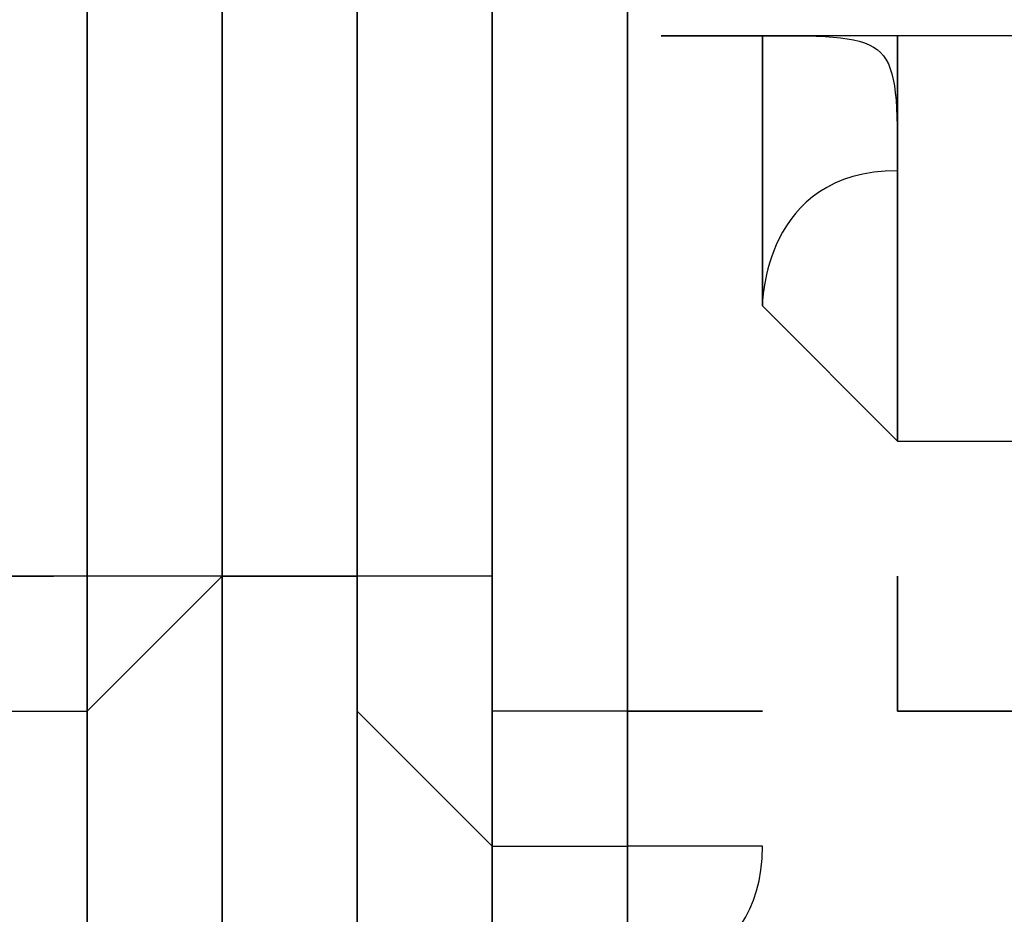
# Model space of a CAD drawing. Units: millimetres. Extents: x -494 to 118, y -194 to 209.
# Drawn here: x 113 to 113, y 22 to 22 of the extents above; entities that cross this region are included whole.
import ezdxf

# ---------------------------------------------------------------- set-up
doc = ezdxf.new("R2010")
doc.units = ezdxf.units.MM
doc.header["$MEASUREMENT"] = 0
doc.layers.add('Layer 1', color=7, linetype='Continuous')

msp = doc.modelspace()

# ---------------------------------------------------------------- linework, layer by layer
at = {"layer": 'Layer 1', "color": 250, "lineweight": 9}
msp.add_open_spline([(-96.8761, 10.4584), (-87.4781, 10.4584), (-82.3981, 15.6146), (-82.3981, 25.2158), (-82.3981, 25.2158), (-82.3981, 47.1868), (-114.8339, 45.9168), (-114.8339, 23.9204), (-114.8339, 23.9204), (-114.8339, 12.465), (-108.1537, 3.1686), (-96.7237, 3.1686), (-96.7237, 3.1686), (-84.6587, 3.1686), (-74.8797, 13.1254), (-74.8797, 25.3936), (-74.8797, 25.3936), (-74.8797, 38.3476), (-85.3699, 48.8124), (-98.2731, 48.8124), (-98.2731, 48.8124), (-111.9129, 48.8124), (-122.9111, 37.5602), (-122.9111, 23.7426), (-122.9111, 23.7426), (-122.9111, 9.1122), (-111.0493, -2.6734), (-96.5205, -2.6734), (-96.5205, -2.6734), (-81.1535, -2.6734), (-68.7837, 10.052), (-68.7837, 25.5968), (-68.7837, 25.5968), (-68.7837, 42.0814), (-82.1441, 55.3148), (-98.5017, 55.3148), (-98.5017, 55.3148), (-115.7991, 55.3148), (-129.6929, 40.9892), (-129.6929, 23.4887), (-129.6929, 23.4887), (-129.6929, 4.972), (-114.6561, -9.887), (-96.2919, -9.887), (-96.2919, -9.887), (-76.8101, -9.887), (-61.2145, 6.2166), (-61.2145, 25.8508), (-61.2145, 25.8508), (-61.2145, 46.7043), (-78.1563, 63.3666), (-98.7811, 63.3666), (-98.7811, 63.3666), (-120.6251, 63.3666), (-138.1257, 45.2564), (-138.1257, 23.2092), (-138.1257, 23.2092), (-138.1257, -0.1842), (-119.1011, -18.8532), (-95.9871, -18.8532), (-95.9871, -18.8532), (-71.4507, -18.8532), (-51.8419, 1.4668), (-51.8419, 26.181), (-51.8419, 26.181), (-51.8419, 52.4192), (-73.2033, 73.3488), (-99.1113, 73.3488), (-99.1113, 73.3488), (-126.6195, 73.3488), (-148.5651, 50.5396), (-148.5651, 22.8536), (-148.5651, 22.8536), (-148.5651, -6.5596), (-124.6129, -29.9784), (-95.6061, -29.9784), (-95.6061, -29.9784), (-64.7705, -29.9784), (-40.2341, -4.4006), (-40.2341, 26.5874), (-40.2341, 26.5874), (-40.2341, 59.5312), (-67.0565, 85.744), (-99.5177, 85.744), (-99.5177, 85.744), (-134.0363, 85.744), (-161.4937, 57.0674), (-161.4937, 22.3965), (-161.4937, 22.3965), (-161.4937, -14.459), (-131.4709, -43.7706), (-95.1235, -43.7706), (-95.1235, -43.7706), (-56.5155, -43.7706), (-25.8069, -11.6903), (-25.8069, 27.0954), (-25.8069, 27.0954), (-25.8069, 68.3196), (-59.4365, 101.0857), (-100.0511, 101.0857), (-100.0511, 101.0857), (-143.2565, 101.0857), (-177.5465, 65.1954), (-177.5465, 21.8376), (-177.5465, 21.8376), (-177.5465, -24.2887), (-139.9545, -60.8648), (-94.5647, -60.8648), (-94.5647, -60.8648), (-46.2539, -60.8648), (-7.9253, -20.7328), (-7.9253, 27.7051), (-7.9253, 27.7051), (-7.9253, 79.2416), (-49.9623, 120.1357), (-100.6861, 120.1357), (-100.6861, 120.1357), (-154.6611, 120.1357), (-197.4601, 75.2538), (-197.4601, 21.1519), (-197.4601, 21.1519), (-197.4601, -36.43), (-150.4701, -82.0738), (-93.8281, -82.0738), (-93.8281, -82.0738), (-33.5285, -82.0738), (14.2235, -31.9596), (14.2235, 28.467), (14.2235, 28.467), (14.2235, 92.8052), (-38.2529, 143.7322), (-101.4989, 143.7322), (-101.4989, 143.7322), (-168.8343, 143.7322), (-222.1489, 87.7506), (-222.1489, 20.3137), (-222.1489, 20.3137), (-222.1489, -51.5176), (-163.5257, -108.3628), (-92.9391, -108.3628), (-92.9391, -108.3628), (-17.7805, -108.3628), (41.7063, -45.8534), (41.7063, 29.4322), (41.7063, 29.4322), (41.7063, 109.5946), (-23.7241, 173.0185), (-102.4895, 173.0185), (-102.4895, 173.0185), (-186.3857, 173.0185), (-252.7559, 103.2446), (-252.7559, 19.2468), (-252.7559, 19.2468), (-252.7559, -70.212), (-179.7309, -140.9763), (-91.8469, -140.9763), (-91.8469, -140.9763), (1.7775, -140.9763), (75.7931, -63.1), (75.7931, 30.6006), (75.7931, 30.6006), (75.7931, 130.4226), (-5.6901, 209.3151), (-103.7087, 209.3151), (-103.7087, 209.3151), (-208.1535, 209.3151), (-290.7035, 122.4217), (-290.7035, 17.9261), (-290.7035, 17.9261), (-290.7035, -93.4021), (-199.7969, -181.3878), (-90.4753, -181.3878), (-90.4753, -181.3878), (23.0881, -181.3878), (114.0709, -89.0333), (117.9317, 24.6062)], degree=3, knots=[0, 0, 0, 0, 0.022222, 0.022222, 0.022222, 0.022222, 0.044444, 0.044444, 0.044444, 0.044444, 0.066667, 0.066667, 0.066667, 0.066667, 0.088889, 0.088889, 0.088889, 0.088889, 0.111111, 0.111111, 0.111111, 0.111111, 0.133333, 0.133333, 0.133333, 0.133333, 0.155556, 0.155556, 0.155556, 0.155556, 0.177778, 0.177778, 0.177778, 0.177778, 0.2, 0.2, 0.2, 0.2, 0.222222, 0.222222, 0.222222, 0.222222, 0.244444, 0.244444, 0.244444, 0.244444, 0.266667, 0.266667, 0.266667, 0.266667, 0.288889, 0.288889, 0.288889, 0.288889, 0.311111, 0.311111, 0.311111, 0.311111, 0.333333, 0.333333, 0.333333, 0.333333, 0.355556, 0.355556, 0.355556, 0.355556, 0.377778, 0.377778, 0.377778, 0.377778, 0.4, 0.4, 0.4, 0.4, 0.422222, 0.422222, 0.422222, 0.422222, 0.444444, 0.444444, 0.444444, 0.444444, 0.466667, 0.466667, 0.466667, 0.466667, 0.488889, 0.488889, 0.488889, 0.488889, 0.511111, 0.511111, 0.511111, 0.511111, 0.533333, 0.533333, 0.533333, 0.533333, 0.555556, 0.555556, 0.555556, 0.555556, 0.577778, 0.577778, 0.577778, 0.577778, 0.6, 0.6, 0.6, 0.6, 0.622222, 0.622222, 0.622222, 0.622222, 0.644444, 0.644444, 0.644444, 0.644444, 0.666667, 0.666667, 0.666667, 0.666667, 0.688889, 0.688889, 0.688889, 0.688889, 0.711111, 0.711111, 0.711111, 0.711111, 0.733333, 0.733333, 0.733333, 0.733333, 0.755556, 0.755556, 0.755556, 0.755556, 0.777778, 0.777778, 0.777778, 0.777778, 0.8, 0.8, 0.8, 0.8, 0.822222, 0.822222, 0.822222, 0.822222, 0.844444, 0.844444, 0.844444, 0.844444, 0.866667, 0.866667, 0.866667, 0.866667, 0.888889, 0.888889, 0.888889, 0.888889, 0.911111, 0.911111, 0.911111, 0.911111, 0.933333, 0.933333, 0.933333, 0.933333, 0.955556, 0.955556, 0.955556, 0.955556, 1, 1, 1, 1], dxfattribs=at)
at = {"layer": 'Layer 1', "color": 250}
for points, knots in [([(112.5977, 21.6598), (112.5977, 21.6598), (112.5977, 21.6598), (112.5977, 21.6598), (112.5977, 21.6598), (112.5977, 21.6598), (112.5977, 22.5234), (112.5977, 22.5234), (112.5977, 22.5234), (112.5977, 22.5234), (112.5977, 22.4473), (112.5977, 22.4473), (112.5977, 22.4473), (112.5977, 22.4473), (112.5977, 22.4473), (112.5723, 22.4473), (112.5723, 22.4473), (112.5723, 22.4473), (112.5723, 22.5234), (112.5723, 22.5234), (112.5723, 22.5234), (112.5723, 22.5234), (112.5977, 22.5234), (112.5977, 22.5234), (112.5977, 22.5234), (112.5977, 22.5234), (112.5977, 21.6598), (112.5977, 21.6598)], [0, 0, 0, 0, 0.125, 0.125, 0.125, 0.125, 0.25, 0.25, 0.25, 0.25, 0.375, 0.375, 0.375, 0.375, 0.5, 0.5, 0.5, 0.5, 0.625, 0.625, 0.625, 0.625, 0.75, 0.75, 0.75, 0.75, 1, 1, 1, 1]), ([(112.6231, 20.6438), (112.6231, 20.6438), (112.6231, 20.6438), (112.6231, 20.6438), (112.6231, 20.6438), (112.6231, 20.6438), (112.6231, 22.5234), (112.6231, 22.5234), (112.6231, 22.5234), (112.6231, 22.5234), (112.6231, 22.498), (112.6231, 22.498), (112.6231, 22.498), (112.5977, 22.498), (112.5977, 22.498), (112.5977, 22.498), (112.5977, 22.498), (112.5977, 22.498), (112.5977, 22.5234), (112.5977, 22.5234), (112.5977, 22.5234), (112.5977, 22.5234), (112.6231, 22.5234), (112.6231, 22.5234), (112.6231, 22.5234), (112.6231, 22.5234), (112.6231, 20.6438), (112.6231, 20.6438)], [0, 0, 0, 0, 0.125, 0.125, 0.125, 0.125, 0.25, 0.25, 0.25, 0.25, 0.375, 0.375, 0.375, 0.375, 0.5, 0.5, 0.5, 0.5, 0.625, 0.625, 0.625, 0.625, 0.75, 0.75, 0.75, 0.75, 1, 1, 1, 1]), ([(112.5977, 21.6598), (112.5977, 21.6598), (112.5977, 21.6598), (112.5977, 21.6598), (112.5977, 21.6598), (112.5977, 21.6598), (112.5977, 22.5234), (112.5977, 22.5234), (112.5977, 22.5234), (112.5977, 22.5234), (112.5977, 22.498), (112.5977, 22.498), (112.5977, 22.498), (112.5977, 22.498), (112.5977, 22.498), (112.5977, 22.498), (112.5977, 22.498), (112.5977, 22.498), (112.5977, 22.5234), (112.5977, 22.5234), (112.5977, 22.5234), (112.5977, 22.5234), (112.5977, 21.6598), (112.5977, 21.6598)], [0, 0, 0, 0, 0.142857, 0.142857, 0.142857, 0.142857, 0.285714, 0.285714, 0.285714, 0.285714, 0.428571, 0.428571, 0.428571, 0.428571, 0.571429, 0.571429, 0.571429, 0.571429, 0.714286, 0.714286, 0.714286, 0.714286, 1, 1, 1, 1]), ([(112.5977, 21.6598), (112.5977, 21.6598), (112.5977, 21.6598), (112.5977, 21.6598), (112.5977, 21.6598), (112.5977, 21.6598), (112.5977, 22.5234), (112.5977, 22.5234), (112.5977, 22.5234), (112.5977, 22.5234), (112.5977, 22.498), (112.5977, 22.498), (112.5977, 22.498), (112.5977, 22.498), (112.5977, 22.498), (112.5977, 22.5234), (112.5977, 22.5234), (112.5977, 22.5234), (112.5977, 22.4473), (112.5977, 22.4473), (112.5977, 22.4473), (112.5977, 22.4473), (112.5977, 22.498), (112.5977, 22.498), (112.5977, 22.498), (112.5977, 22.498), (112.5977, 22.498), (112.5977, 22.5234), (112.5977, 22.5234), (112.5977, 22.5234), (112.5977, 21.6598), (112.5977, 21.6598)], [0, 0, 0, 0, 0.111111, 0.111111, 0.111111, 0.111111, 0.222222, 0.222222, 0.222222, 0.222222, 0.333333, 0.333333, 0.333333, 0.333333, 0.444444, 0.444444, 0.444444, 0.444444, 0.555556, 0.555556, 0.555556, 0.555556, 0.666667, 0.666667, 0.666667, 0.666667, 0.777778, 0.777778, 0.777778, 0.777778, 1, 1, 1, 1]), ([(112.6485, 22.5234), (112.6485, 22.5234), (112.6485, 22.5234), (112.6485, 22.5234), (112.6485, 22.5234), (112.6485, 22.5234), (112.6485, 21.4312), (112.6485, 21.4312), (112.6485, 21.4312), (112.6485, 21.4312), (112.6485, 21.4566), (112.6485, 21.4566), (112.6485, 21.4566), (112.6485, 21.4566), (112.6485, 21.4312), (112.6485, 21.4312), (112.6485, 21.4312), (112.6485, 21.4312), (112.6485, 22.5234), (112.6485, 22.5234)], [0, 0, 0, 0, 0.166667, 0.166667, 0.166667, 0.166667, 0.333333, 0.333333, 0.333333, 0.333333, 0.5, 0.5, 0.5, 0.5, 0.666667, 0.666667, 0.666667, 0.666667, 1, 1, 1, 1]), ([(112.6485, 21.4566), (112.6485, 21.4566), (112.6485, 21.4566), (112.6485, 21.4566), (112.6485, 21.4566), (112.6485, 21.4566), (112.6485, 22.5234), (112.6485, 22.5234), (112.6485, 22.5234), (112.6485, 22.5234), (112.6485, 22.498), (112.6485, 22.498), (112.6485, 22.498), (112.6485, 22.498), (112.6485, 22.5234), (112.6485, 22.5234), (112.6485, 22.5234), (112.6485, 22.5234), (112.6485, 21.4566), (112.6485, 21.4566)], [0, 0, 0, 0, 0.166667, 0.166667, 0.166667, 0.166667, 0.333333, 0.333333, 0.333333, 0.333333, 0.5, 0.5, 0.5, 0.5, 0.666667, 0.666667, 0.666667, 0.666667, 1, 1, 1, 1]), ([(112.6739, 21.1772), (112.6739, 21.1772), (112.6739, 21.1772), (112.6739, 21.1772), (112.6739, 21.1772), (112.6739, 21.1772), (112.6739, 22.5234), (112.6739, 22.5234), (112.6739, 22.5234), (112.6739, 22.5234), (112.6739, 22.498), (112.6739, 22.498), (112.6739, 22.498), (112.6739, 22.498), (112.6739, 22.5234), (112.6739, 22.5234), (112.6739, 22.5234), (112.6739, 22.5234), (112.6739, 21.1772), (112.6739, 21.1772)], [0, 0, 0, 0, 0.166667, 0.166667, 0.166667, 0.166667, 0.333333, 0.333333, 0.333333, 0.333333, 0.5, 0.5, 0.5, 0.5, 0.666667, 0.666667, 0.666667, 0.666667, 1, 1, 1, 1]), ([(112.6993, 22.5234), (112.6993, 22.5234), (112.6993, 22.5234), (112.6993, 22.5234), (112.6993, 22.5234), (112.6993, 22.5234), (112.6993, 21.2535), (112.6993, 21.2535), (112.6993, 21.2535), (112.6993, 21.2535), (112.6993, 22.5234), (112.6993, 22.5234)], [0, 0, 0, 0, 0.25, 0.25, 0.25, 0.25, 0.5, 0.5, 0.5, 0.5, 1, 1, 1, 1]), ([(112.6739, 22.3202), (112.6739, 22.3202), (112.6739, 22.3202), (112.6739, 22.3202), (112.6739, 22.3202), (112.6739, 22.3202), (112.6739, 21.228), (112.6739, 21.228), (112.6739, 21.228), (112.6739, 21.228), (112.6739, 21.2535), (112.6993, 21.2535), (112.6993, 21.2535), (112.6993, 21.2535), (112.6739, 21.228), (112.6739, 21.228), (112.6739, 21.228), (112.6739, 21.228), (112.6739, 22.3202), (112.6739, 22.3202)], [0, 0, 0, 0, 0.166667, 0.166667, 0.166667, 0.166667, 0.333333, 0.333333, 0.333333, 0.333333, 0.5, 0.5, 0.5, 0.5, 0.666667, 0.666667, 0.666667, 0.666667, 1, 1, 1, 1]), ([(112.6993, 21.863), (112.6993, 21.863), (112.6993, 21.863), (112.6993, 21.863), (112.6993, 21.863), (112.6993, 21.863), (112.6993, 21.863), (112.6993, 21.8376), (112.6993, 21.8376), (112.6993, 21.8376), (112.6993, 21.863), (112.6993, 21.863)], [0, 0, 0, 0, 0.25, 0.25, 0.25, 0.25, 0.5, 0.5, 0.5, 0.5, 1, 1, 1, 1]), ([(112.7247, 21.8376), (112.7247, 21.8376), (112.7247, 21.8376), (112.7247, 21.8376), (112.7247, 21.8376), (112.7247, 21.8376), (112.7247, 21.8376), (112.7247, 21.8376), (112.7247, 21.8376), (112.6993, 21.8376), (112.6993, 21.8376), (112.7247, 21.8376)], [0, 0, 0, 0, 0.25, 0.25, 0.25, 0.25, 0.5, 0.5, 0.5, 0.5, 1, 1, 1, 1]), ([(112.7501, 21.8376), (112.7501, 21.8376), (112.7501, 21.8376), (112.7501, 21.8376), (112.7501, 21.8376), (112.7501, 21.8376), (112.7501, 21.7614), (112.7501, 21.7614), (112.7501, 21.7614), (112.7501, 21.7614), (112.7247, 21.7868), (112.7247, 21.7868), (112.7247, 21.7868), (112.7247, 21.7868), (112.7247, 21.8122), (112.7501, 21.8122), (112.7501, 21.8122), (112.7501, 21.8376), (112.7501, 21.8376), (112.7247, 21.8376), (112.7247, 21.8376), (112.7247, 21.8376), (112.7501, 21.8376), (112.7501, 21.8376)], [0, 0, 0, 0, 0.142857, 0.142857, 0.142857, 0.142857, 0.285714, 0.285714, 0.285714, 0.285714, 0.428571, 0.428571, 0.428571, 0.428571, 0.571429, 0.571429, 0.571429, 0.571429, 0.714286, 0.714286, 0.714286, 0.714286, 1, 1, 1, 1]), ([(112.7247, 21.8376), (112.7247, 21.8376), (112.7247, 21.8376), (112.7247, 21.8376), (112.7247, 21.8376), (112.7247, 21.8376), (112.7247, 21.7868), (112.7247, 21.7868), (112.7247, 21.7868), (112.7247, 21.7868), (112.7247, 21.7868), (112.7247, 21.7868), (112.7247, 21.7868), (112.7247, 21.7868), (112.7247, 21.8376), (112.7247, 21.8376)], [0, 0, 0, 0, 0.2, 0.2, 0.2, 0.2, 0.4, 0.4, 0.4, 0.4, 0.6, 0.6, 0.6, 0.6, 1, 1, 1, 1]), ([(112.7755, 21.8376), (112.7755, 21.8376), (112.7755, 21.8376), (112.7755, 21.8376), (112.7755, 21.8376), (112.7755, 21.8376), (112.7755, 21.7614), (112.7755, 21.7614), (112.7755, 21.7614), (112.7755, 21.7614), (112.7501, 21.7614), (112.7501, 21.7614), (112.7501, 21.7614), (112.7501, 21.7614), (112.7501, 21.8376), (112.7501, 21.8376), (112.7501, 21.8376), (112.7501, 21.8376), (112.7755, 21.8376), (112.7755, 21.8376)], [0, 0, 0, 0, 0.166667, 0.166667, 0.166667, 0.166667, 0.333333, 0.333333, 0.333333, 0.333333, 0.5, 0.5, 0.5, 0.5, 0.666667, 0.666667, 0.666667, 0.666667, 1, 1, 1, 1]), ([(112.7501, 21.8376), (112.7501, 21.8376), (112.7501, 21.8376), (112.7501, 21.8376), (112.7501, 21.8376), (112.7501, 21.8376), (112.7501, 21.7614), (112.7501, 21.7614), (112.7501, 21.7614), (112.7501, 21.7614), (112.7501, 21.8376), (112.7501, 21.8376)], [0, 0, 0, 0, 0.25, 0.25, 0.25, 0.25, 0.5, 0.5, 0.5, 0.5, 1, 1, 1, 1]), ([(112.7501, 21.8376), (112.7501, 21.8376), (112.7501, 21.8376), (112.7501, 21.8376), (112.7501, 21.8376), (112.7501, 21.8376), (112.7501, 21.7614), (112.7501, 21.7614), (112.7501, 21.7614), (112.7501, 21.7614), (112.7501, 21.8376), (112.7501, 21.8376)], [0, 0, 0, 0, 0.25, 0.25, 0.25, 0.25, 0.5, 0.5, 0.5, 0.5, 1, 1, 1, 1]), ([(112.5977, 21.736), (112.5977, 21.736), (112.5977, 21.736), (112.5977, 21.736), (112.5977, 21.736), (112.5977, 21.736), (112.5977, 21.7106), (112.5977, 21.7106), (112.5977, 21.7106), (112.5977, 21.7106), (112.5723, 21.7106), (112.5723, 21.7106), (112.5723, 21.7106), (112.5723, 21.7106), (112.5723, 21.736), (112.5723, 21.736), (112.5723, 21.736), (112.5977, 21.736), (112.5977, 21.736), (112.5723, 21.736), (112.5723, 21.736), (112.5723, 21.736), (112.5977, 21.736), (112.5977, 21.736)], [0, 0, 0, 0, 0.142857, 0.142857, 0.142857, 0.142857, 0.285714, 0.285714, 0.285714, 0.285714, 0.428571, 0.428571, 0.428571, 0.428571, 0.571429, 0.571429, 0.571429, 0.571429, 0.714286, 0.714286, 0.714286, 0.714286, 1, 1, 1, 1]), ([(112.6231, 21.736), (112.6231, 21.736), (112.6231, 21.736), (112.6231, 21.736), (112.6231, 21.736), (112.6231, 21.736), (112.5977, 21.7106), (112.5977, 21.7106), (112.5977, 21.7106), (112.5977, 21.7106), (112.5977, 21.736), (112.5977, 21.736), (112.5977, 21.736), (112.5977, 21.736), (112.6231, 21.736), (112.6231, 21.736)], [0, 0, 0, 0, 0.2, 0.2, 0.2, 0.2, 0.4, 0.4, 0.4, 0.4, 0.6, 0.6, 0.6, 0.6, 1, 1, 1, 1]), ([(112.5977, 21.736), (112.5977, 21.736), (112.5977, 21.736), (112.5977, 21.736), (112.5977, 21.736), (112.5977, 21.736), (112.5977, 21.7106), (112.5977, 21.7106), (112.5977, 21.7106), (112.5977, 21.7106), (112.5977, 21.736), (112.5977, 21.736)], [0, 0, 0, 0, 0.25, 0.25, 0.25, 0.25, 0.5, 0.5, 0.5, 0.5, 1, 1, 1, 1]), ([(112.5977, 21.736), (112.5977, 21.736), (112.5977, 21.736), (112.5977, 21.736), (112.5977, 21.736), (112.5977, 21.736), (112.5977, 21.7106), (112.5977, 21.7106), (112.5977, 21.7106), (112.5977, 21.7106), (112.5977, 21.736), (112.5977, 21.736)], [0, 0, 0, 0, 0.25, 0.25, 0.25, 0.25, 0.5, 0.5, 0.5, 0.5, 1, 1, 1, 1]), ([(112.5977, 21.736), (112.5977, 21.736), (112.5977, 21.736), (112.5977, 21.736), (112.5977, 21.736), (112.5977, 21.736), (112.5977, 21.7106), (112.5977, 21.7106), (112.5977, 21.7106), (112.5977, 21.7106), (112.5977, 21.736), (112.5977, 21.736)], [0, 0, 0, 0, 0.25, 0.25, 0.25, 0.25, 0.5, 0.5, 0.5, 0.5, 1, 1, 1, 1]), ([(112.6485, 21.736), (112.6485, 21.736), (112.6485, 21.736), (112.6485, 21.736), (112.6485, 21.736), (112.6231, 21.736), (112.6231, 21.736), (112.6231, 21.736), (112.6231, 21.736), (112.6231, 21.736), (112.6231, 21.736), (112.6485, 21.736)], [0, 0, 0, 0, 0.25, 0.25, 0.25, 0.25, 0.5, 0.5, 0.5, 0.5, 1, 1, 1, 1]), ([(112.6231, 21.736), (112.6231, 21.736), (112.6231, 21.736), (112.6231, 21.736), (112.6231, 21.736), (112.6231, 21.736), (112.6231, 21.6598), (112.6231, 21.6598), (112.6231, 21.6598), (112.6231, 21.6598), (112.6231, 21.6344), (112.6231, 21.6344), (112.6231, 21.6344), (112.6231, 21.6344), (112.6231, 21.6344), (112.6231, 21.6344), (112.6231, 21.6344), (112.6231, 21.6344), (112.6231, 21.6598), (112.6231, 21.6598), (112.6231, 21.6598), (112.6231, 21.6598), (112.6231, 21.736), (112.6231, 21.736)], [0, 0, 0, 0, 0.142857, 0.142857, 0.142857, 0.142857, 0.285714, 0.285714, 0.285714, 0.285714, 0.428571, 0.428571, 0.428571, 0.428571, 0.571429, 0.571429, 0.571429, 0.571429, 0.714286, 0.714286, 0.714286, 0.714286, 1, 1, 1, 1]), ([(112.6231, 21.736), (112.6231, 21.736), (112.6231, 21.736), (112.6231, 21.736), (112.6231, 21.736), (112.6231, 21.736), (112.6231, 21.6598), (112.6231, 21.6598), (112.6231, 21.6598), (112.6231, 21.6598), (112.6231, 21.6344), (112.6231, 21.6344), (112.6231, 21.6344), (112.6231, 21.6344), (112.6231, 21.6344), (112.6231, 21.6598), (112.6231, 21.6598), (112.6231, 21.6598), (112.6231, 21.6598), (112.6231, 21.6598), (112.6231, 21.6598), (112.6231, 21.6598), (112.6231, 21.736), (112.6231, 21.736)], [0, 0, 0, 0, 0.142857, 0.142857, 0.142857, 0.142857, 0.285714, 0.285714, 0.285714, 0.285714, 0.428571, 0.428571, 0.428571, 0.428571, 0.571429, 0.571429, 0.571429, 0.571429, 0.714286, 0.714286, 0.714286, 0.714286, 1, 1, 1, 1]), ([(112.6231, 21.736), (112.6231, 21.736), (112.6231, 21.736), (112.6231, 21.736), (112.6231, 21.736), (112.6231, 21.736), (112.6231, 21.6598), (112.6231, 21.6598), (112.6231, 21.6598), (112.6231, 21.6598), (112.6231, 21.736), (112.6231, 21.736)], [0, 0, 0, 0, 0.25, 0.25, 0.25, 0.25, 0.5, 0.5, 0.5, 0.5, 1, 1, 1, 1]), ([(112.6739, 21.736), (112.6739, 21.736), (112.6739, 21.736), (112.6739, 21.736), (112.6739, 21.736), (112.6739, 21.736), (112.6739, 21.6852), (112.6739, 21.6852), (112.6739, 21.6852), (112.6739, 21.6852), (112.6485, 21.7106), (112.6485, 21.7106), (112.6485, 21.7106), (112.6485, 21.7106), (112.6485, 21.736), (112.6485, 21.736), (112.6485, 21.736), (112.6485, 21.736), (112.6739, 21.736), (112.6739, 21.736)], [0, 0, 0, 0, 0.166667, 0.166667, 0.166667, 0.166667, 0.333333, 0.333333, 0.333333, 0.333333, 0.5, 0.5, 0.5, 0.5, 0.666667, 0.666667, 0.666667, 0.666667, 1, 1, 1, 1]), ([(112.6485, 21.736), (112.6485, 21.736), (112.6485, 21.736), (112.6485, 21.736), (112.6485, 21.736), (112.6485, 21.736), (112.6485, 21.7106), (112.6485, 21.7106), (112.6485, 21.7106), (112.6485, 21.7106), (112.6485, 21.736), (112.6485, 21.736)], [0, 0, 0, 0, 0.25, 0.25, 0.25, 0.25, 0.5, 0.5, 0.5, 0.5, 1, 1, 1, 1]), ([(112.6485, 21.736), (112.6485, 21.736), (112.6485, 21.736), (112.6485, 21.736), (112.6485, 21.736), (112.6485, 21.736), (112.6485, 21.7106), (112.6485, 21.7106), (112.6485, 21.7106), (112.6485, 21.7106), (112.6485, 21.736), (112.6485, 21.736)], [0, 0, 0, 0, 0.25, 0.25, 0.25, 0.25, 0.5, 0.5, 0.5, 0.5, 1, 1, 1, 1]), ([(112.6485, 21.736), (112.6485, 21.736), (112.6485, 21.736), (112.6485, 21.736), (112.6485, 21.736), (112.6485, 21.736), (112.6485, 21.7106), (112.6485, 21.7106), (112.6485, 21.7106), (112.6485, 21.7106), (112.6485, 21.736), (112.6485, 21.736), (112.6485, 21.736), (112.6485, 21.736), (112.6485, 21.736), (112.6485, 21.736)], [0, 0, 0, 0, 0.2, 0.2, 0.2, 0.2, 0.4, 0.4, 0.4, 0.4, 0.6, 0.6, 0.6, 0.6, 1, 1, 1, 1]), ([(112.6485, 21.736), (112.6485, 21.736), (112.6485, 21.736), (112.6485, 21.736), (112.6485, 21.736), (112.6485, 21.736), (112.6485, 21.5328), (112.6485, 21.5328), (112.6485, 21.5328), (112.6485, 21.5328), (112.6485, 21.5074), (112.6485, 21.5074), (112.6485, 21.5074), (112.6485, 21.5074), (112.6485, 21.5328), (112.6485, 21.5328), (112.6485, 21.5328), (112.6485, 21.5328), (112.6485, 21.736), (112.6485, 21.736)], [0, 0, 0, 0, 0.166667, 0.166667, 0.166667, 0.166667, 0.333333, 0.333333, 0.333333, 0.333333, 0.5, 0.5, 0.5, 0.5, 0.666667, 0.666667, 0.666667, 0.666667, 1, 1, 1, 1]), ([(112.6739, 21.7106), (112.6739, 21.7106), (112.6739, 21.7106), (112.6739, 21.7106), (112.6739, 21.7106), (112.6739, 21.7106), (112.6739, 21.6852), (112.6739, 21.6852), (112.6739, 21.6852), (112.6739, 21.6852), (112.6739, 21.6852), (112.6739, 21.6852), (112.6739, 21.6852), (112.6739, 21.6852), (112.6739, 21.736), (112.6739, 21.736), (112.6739, 21.736), (112.6739, 21.7106), (112.6739, 21.7106), (112.6739, 21.7106)], [0, 0, 0, 0, 0.166667, 0.166667, 0.166667, 0.166667, 0.333333, 0.333333, 0.333333, 0.333333, 0.5, 0.5, 0.5, 0.5, 0.666667, 0.666667, 0.666667, 0.666667, 1, 1, 1, 1]), ([(112.6739, 21.736), (112.6739, 21.736), (112.6739, 21.736), (112.6739, 21.736), (112.6739, 21.736), (112.6739, 21.736), (112.6739, 21.6852), (112.6739, 21.6852), (112.6739, 21.6852), (112.6739, 21.6852), (112.6739, 21.736), (112.6739, 21.736)], [0, 0, 0, 0, 0.25, 0.25, 0.25, 0.25, 0.5, 0.5, 0.5, 0.5, 1, 1, 1, 1]), ([(112.6739, 21.736), (112.6739, 21.736), (112.6739, 21.736), (112.6739, 21.736), (112.6739, 21.736), (112.6739, 21.736), (112.6739, 21.6852), (112.6739, 21.6852), (112.6739, 21.6852), (112.6739, 21.6852), (112.6739, 21.736), (112.6739, 21.736)], [0, 0, 0, 0, 0.25, 0.25, 0.25, 0.25, 0.5, 0.5, 0.5, 0.5, 1, 1, 1, 1]), ([(112.7501, 21.7106), (112.7501, 21.7106), (112.7501, 21.7106), (112.7501, 21.7106), (112.7501, 21.7106), (112.7501, 21.7106), (112.7501, 21.736), (112.7501, 21.736), (112.7501, 21.736), (112.7501, 21.7106), (112.7501, 21.7106), (112.7501, 21.7106)], [0, 0, 0, 0, 0.25, 0.25, 0.25, 0.25, 0.5, 0.5, 0.5, 0.5, 1, 1, 1, 1]), ([(112.7501, 21.736), (112.7501, 21.736), (112.7501, 21.736), (112.7501, 21.736), (112.7501, 21.736), (112.7501, 21.736), (112.7501, 21.7106), (112.7501, 21.7106), (112.7501, 21.7106), (112.7501, 21.7106), (112.7501, 21.7106), (112.7501, 21.736)], [0, 0, 0, 0, 0.25, 0.25, 0.25, 0.25, 0.5, 0.5, 0.5, 0.5, 1, 1, 1, 1]), ([(112.6993, 21.7106), (112.6993, 21.7106), (112.6993, 21.7106), (112.6993, 21.7106), (112.6993, 21.7106), (112.6993, 21.7106), (112.6993, 21.6852), (112.6993, 21.6852), (112.6993, 21.6852), (112.6739, 21.6852), (112.6739, 21.6852), (112.6739, 21.6852), (112.6739, 21.6852), (112.6739, 21.6852), (112.6739, 21.7106), (112.6739, 21.7106), (112.6739, 21.7106), (112.6739, 21.7106), (112.6739, 21.7106), (112.6993, 21.7106)], [0, 0, 0, 0, 0.166667, 0.166667, 0.166667, 0.166667, 0.333333, 0.333333, 0.333333, 0.333333, 0.5, 0.5, 0.5, 0.5, 0.666667, 0.666667, 0.666667, 0.666667, 1, 1, 1, 1]), ([(112.7247, 21.7106), (112.7247, 21.7106), (112.7247, 21.7106), (112.7247, 21.7106), (112.7247, 21.7106), (112.7247, 21.7106), (112.7247, 21.7106), (112.6993, 21.7106), (112.6993, 21.7106), (112.6993, 21.7106), (112.7247, 21.7106), (112.7247, 21.7106)], [0, 0, 0, 0, 0.25, 0.25, 0.25, 0.25, 0.5, 0.5, 0.5, 0.5, 1, 1, 1, 1]), ([(112.6993, 21.6598), (112.6993, 21.6598), (112.6993, 21.6598), (112.6993, 21.6598), (112.6993, 21.6598), (112.6993, 21.6598), (112.6993, 21.6852), (112.6993, 21.6852), (112.6993, 21.6852), (112.6993, 21.6852), (112.6993, 21.7106), (112.6993, 21.7106), (112.6993, 21.7106), (112.6993, 21.6852), (112.6993, 21.6852), (112.6993, 21.6852), (112.6993, 21.6852), (112.6993, 21.6852), (112.6993, 21.6598), (112.6993, 21.6598)], [0, 0, 0, 0, 0.166667, 0.166667, 0.166667, 0.166667, 0.333333, 0.333333, 0.333333, 0.333333, 0.5, 0.5, 0.5, 0.5, 0.666667, 0.666667, 0.666667, 0.666667, 1, 1, 1, 1]), ([(112.7247, 21.7106), (112.7247, 21.7106), (112.7247, 21.7106), (112.7247, 21.7106), (112.7247, 21.7106), (112.7247, 21.7106), (112.7247, 21.7106), (112.7247, 21.7106)], [0, 0, 0, 0, 0.333333, 0.333333, 0.333333, 0.333333, 1, 1, 1, 1]), ([(112.7247, 21.7106), (112.7247, 21.7106), (112.7247, 21.7106), (112.7247, 21.7106), (112.7247, 21.7106), (112.7247, 21.7106), (112.7247, 21.7106), (112.7247, 21.7106)], [0, 0, 0, 0, 0.333333, 0.333333, 0.333333, 0.333333, 1, 1, 1, 1]), ([(112.7247, 21.7106), (112.7247, 21.7106), (112.7247, 21.7106), (112.7247, 21.7106), (112.7247, 21.7106), (112.7247, 21.7106), (112.7247, 21.7106), (112.7247, 21.7106), (112.7247, 21.7106), (112.7247, 21.7106), (112.7247, 21.7106), (112.7247, 21.7106)], [0, 0, 0, 0, 0.25, 0.25, 0.25, 0.25, 0.5, 0.5, 0.5, 0.5, 1, 1, 1, 1]), ([(112.7247, 21.7106), (112.7247, 21.7106), (112.7247, 21.7106), (112.7247, 21.7106), (112.7247, 21.7106), (112.7247, 21.7106), (112.7247, 21.7106), (112.7247, 21.7106), (112.7247, 21.7106), (112.7247, 21.7106), (112.7247, 21.7106), (112.7247, 21.7106)], [0, 0, 0, 0, 0.25, 0.25, 0.25, 0.25, 0.5, 0.5, 0.5, 0.5, 1, 1, 1, 1]), ([(112.7247, 21.7106), (112.7247, 21.7106), (112.7247, 21.7106), (112.7247, 21.7106), (112.7247, 21.7106), (112.7247, 21.7106), (112.7247, 21.7106), (112.7247, 21.7106)], [0, 0, 0, 0, 0.333333, 0.333333, 0.333333, 0.333333, 1, 1, 1, 1]), ([(112.7755, 21.7106), (112.7755, 21.7106), (112.7755, 21.7106), (112.7755, 21.7106), (112.7755, 21.7106), (112.7755, 21.7106), (112.7501, 21.7106), (112.7501, 21.7106), (112.7501, 21.7106), (112.7501, 21.7106), (112.7755, 21.7106), (112.7755, 21.7106)], [0, 0, 0, 0, 0.25, 0.25, 0.25, 0.25, 0.5, 0.5, 0.5, 0.5, 1, 1, 1, 1]), ([(112.6993, 21.6598), (112.6993, 21.6598), (112.6993, 21.6598), (112.6993, 21.6598), (112.6993, 21.6598), (112.6993, 21.6598), (112.6993, 21.6852), (112.6993, 21.6852), (112.6993, 21.6852), (112.6993, 21.6852), (112.7247, 21.6852), (112.7247, 21.6852), (112.7247, 21.6852), (112.7247, 21.6598), (112.6993, 21.6598), (112.6993, 21.6598)], [0, 0, 0, 0, 0.2, 0.2, 0.2, 0.2, 0.4, 0.4, 0.4, 0.4, 0.6, 0.6, 0.6, 0.6, 1, 1, 1, 1]), ([(112.6993, 21.6852), (112.6993, 21.6852), (112.6993, 21.6852), (112.6993, 21.6852), (112.6993, 21.6852), (112.6993, 21.6852), (112.6993, 21.6598), (112.6993, 21.6598), (112.6993, 21.6598), (112.6993, 21.6598), (112.6993, 21.6852), (112.6993, 21.6852)], [0, 0, 0, 0, 0.25, 0.25, 0.25, 0.25, 0.5, 0.5, 0.5, 0.5, 1, 1, 1, 1])]:
    msp.add_open_spline(points, degree=3, knots=knots, dxfattribs=at)

doc.saveas('drawing.dxf')
